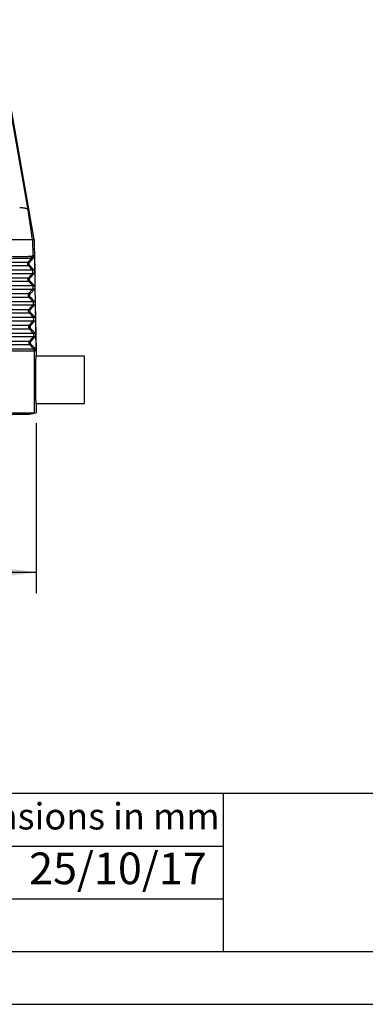
# Model space of a CAD drawing. Units: millimetres. Extents: x -121 to 176, y -102 to 108.
# Drawn here: x -3 to 30, y -102 to -9 of the extents above; entities that cross this region are included whole.
import ezdxf

# ---------------------------------------------------------------- set-up
doc = ezdxf.new("R2010")
doc.units = ezdxf.units.MM
doc.layers.add('1', color=7, linetype='Continuous')
doc.styles.add('CONVERTER_11', font='simplex.shx', dxfattribs={"width": 0.95})
doc.styles.add('CONVERTER_12', font='ARIAL.TTF', dxfattribs={"width": 1.2})
doc.styles.add('CONVERTER_13', font='ARIAL.TTF', dxfattribs={"width": 1.38})
doc.dimstyles.new('ME10_DIM_11', dxfattribs={"dimtxt": 7, "dimasz": 7, "dimexe": 4, "dimexo": 2, "dimgap": 3, "dimtad": 1, "dimdsep": 46, "dimtxsty": 'CONVERTER_11', "dimsah": 1, "dimcen": 0.09, "dimclrd": 7, "dimclre": 7, "dimclrt": 7, "dimadec": 0, "dimazin": 0, "dimtfac": 1, "dimtdec": 4, "dimtix": 1, "dimtmove": 0, "dimatfit": 3, "dimfxl": 1, "dimtolj": 1, "dimtzin": 0, "dimarcsym": 0})

# ---------------------------------------------------------------- blocks, each defined once
blk = doc.blocks.new('CFV_24_L29__1', base_point=(-131.1, -92.08))
at = {"color": 7, "linetype": 'Continuous'}
for p, q in [((-3.56, -53.38), (-9.88, -17.51)), ((-2.38, -59.01), (-9.73, -17.32)), ((-2.74, -59.08), (-3.56, -53.38)), ((-2.78, -59.08), (-9.74, -59.08)), ((-2.74, -59.08), (-2.78, -59.08)), ((-2.74, -59.08), (-2.69, -62.08)), ((-2.37, -59.08), (-2.38, -59.01)), ((-2, -80.08), (-2.37, -59.08)), ((-9.38, -63.26), (-3.55, -63.26)), ((-2.83, -62.42), (-3.55, -63.26)), ((-3.55, -63.26), (-3.23, -63.26)), ((-3.23, -63.26), (-2.48, -62.41)), ((-2.48, -62.41), (-2.81, -62.41)), ((-2.35, -62.08), (-2.69, -62.08)), ((-2.35, -62.08), (-2.3, -65.07)), ((-9.38, -63.92), (-3.54, -63.92)), ((-9.38, -64.74), (-2.78, -64.74)), ((-3.54, -63.92), (-3.22, -63.92)), ((-3.54, -63.92), (-2.78, -64.74)), ((-2.44, -64.74), (-3.22, -63.92)), ((-2.78, -64.74), (-2.44, -64.74)), ((-2.3, -65.08), (-2.25, -68.07)), ((-9.38, -65.41), (-2.77, -65.41)), ((-9.38, -66.26), (-3.5, -66.26)), ((-9.38, -66.92), (-3.49, -66.92)), ((-2.77, -65.41), (-3.5, -66.26)), ((-3.5, -66.26), (-3.18, -66.26)), ((-3.49, -66.92), (-3.17, -66.92)), ((-3.49, -66.92), (-2.73, -67.74)), ((-3.18, -66.26), (-2.43, -65.41)), ((-2.39, -67.74), (-3.17, -66.92)), ((-2.77, -65.41), (-2.43, -65.41)), ((-9.38, -67.74), (-2.73, -67.74)), ((-9.38, -68.41), (-2.72, -68.41)), ((-2.72, -68.41), (-3.45, -69.26)), ((-3.13, -69.26), (-2.37, -68.41)), ((-2.73, -67.74), (-2.39, -67.74)), ((-2.72, -68.41), (-2.37, -68.41)), ((-2.25, -68.08), (-2.2, -71.07)), ((-9.38, -69.26), (-3.45, -69.26)), ((-9.38, -69.92), (-3.43, -69.92)), ((-9.38, -70.74), (-2.67, -70.74)), ((-3.45, -69.26), (-3.13, -69.26)), ((-3.43, -69.92), (-3.11, -69.92)), ((-3.43, -69.92), (-2.67, -70.74)), ((-2.33, -70.74), (-3.11, -69.92)), ((-2.67, -70.74), (-2.33, -70.74)), ((-9.38, -71.41), (-2.66, -71.41)), ((-9.38, -72.26), (-3.39, -72.26)), ((-2.66, -71.41), (-3.39, -72.26)), ((-3.39, -72.26), (-3.07, -72.26)), ((-3.07, -72.26), (-2.32, -71.41)), ((-2.66, -71.41), (-2.32, -71.41)), ((-2.2, -71.08), (-2.14, -74.07)), ((-9.38, -72.92), (-3.38, -72.92)), ((-9.38, -73.74), (-2.62, -73.74)), ((-9.38, -74.41), (-2.61, -74.41)), ((-3.38, -72.92), (-3.06, -72.92)), ((-3.38, -72.92), (-2.62, -73.74)), ((-2.61, -74.41), (-3.34, -75.26)), ((-2.28, -73.74), (-3.06, -72.92)), ((-3.02, -75.26), (-2.27, -74.41)), ((-2.62, -73.74), (-2.28, -73.74)), ((-2.61, -74.41), (-2.27, -74.41)), ((-2.14, -74.08), (-2.09, -77.07)), ((-9.38, -75.26), (-3.34, -75.26)), ((-9.38, -75.92), (-3.33, -75.92)), ((-3.34, -75.26), (-3.02, -75.26)), ((-3.33, -75.92), (-3.01, -75.92)), ((-3.33, -75.92), (-2.57, -76.74)), ((-2.23, -76.74), (-3.01, -75.92)), ((-9.38, -76.74), (-2.57, -76.74)), ((-9.38, -77.41), (-2.56, -77.41)), ((-9.38, -78.26), (-3.29, -78.26)), ((-2.56, -77.41), (-3.29, -78.26)), ((-3.29, -78.26), (-2.97, -78.26)), ((-2.97, -78.26), (-2.22, -77.41)), ((-2.57, -76.74), (-2.23, -76.74)), ((-2.56, -77.41), (-2.22, -77.41)), ((-2.09, -77.08), (-2.04, -80.07)), ((-9.38, -78.92), (-3.28, -78.92)), ((-9.38, -79.74), (-2.52, -79.74)), ((-9.38, -80.08), (-2.41, -80.08)), ((-3.28, -78.92), (-2.52, -79.74)), ((-3.28, -78.92), (-2.96, -78.92)), ((-2.18, -79.74), (-2.96, -78.92)), ((-2.52, -79.74), (-2.18, -79.74)), ((-2.41, -80.08), (-2.38, -80.08)), ((-2.38, -80.06), (-2.38, -80.08)), ((-2.38, -80.06), (-2.38, -80.06)), ((-2.38, -80.08), (-2.38, -91.92)), ((-2, -80.08), (-2.38, -80.08)), ((-2.38, -80.08), (-2.38, -80.08)), ((-2, -80.08), (-2, -81.08)), ((-2, -81.08), (7.1, -81.08)), ((7.1, -81.08), (7.1, -90.08)), ((-2, -90.08), (-2, -91.85)), ((-2, -90.08), (7.1, -90.08)), ((-3.32, -92.08), (-2.38, -91.92)), ((-2.38, -91.92), (-2, -91.85))]:
    blk.add_line(p, q, dxfattribs=at)
for points, knots in [([(-3.56, -53.38), (-3.57, -53.35), (-3.6, -53.29), (-3.69, -53.23), (-3.78, -53.19), (-3.86, -53.16), (-3.95, -53.13), (-4.09, -53.09), (-4.3, -53.04), (-4.52, -53.01), (-4.71, -53), (-4.86, -52.99), (-5, -52.98), (-5.1, -52.98), (-5.15, -52.98)], [0, 0, 0, 0, 0.089735, 0.215945, 0.288843, 0.382758, 0.472566, 0.588874, 0.828714, 1.100839, 1.257614, 1.392185, 1.553378, 1.695235, 1.695235, 1.695235, 1.695235]), ([(-2.74, -59.08), (-2.71, -59.08), (-2.65, -59.08), (-2.55, -59.08), (-2.46, -59.08), (-2.4, -59.08), (-2.37, -59.08)], [0, 0, 0, 0, 0.0937451, 0.1874903, 0.2812354, 0.3749806, 0.3749806, 0.3749806, 0.3749806]), ([(-9.38, -62.42), (-9.23, -62.43), (-8.93, -62.44), (-8.52, -62.46), (-8.08, -62.48), (-7.56, -62.5), (-6.99, -62.52), (-6.42, -62.53), (-5.9, -62.54), (-5.38, -62.55), (-4.95, -62.55), (-4.58, -62.55), (-4.31, -62.55), (-4.04, -62.54), (-3.76, -62.53), (-3.48, -62.52), (-3.23, -62.5), (-3.05, -62.48), (-2.91, -62.46), (-2.85, -62.43), (-2.83, -62.42)], [0, 0, 0, 0, 0.465283, 0.879826, 1.239246, 1.794447, 2.428035, 2.947832, 3.526708, 3.991239, 4.498629, 4.818852, 5.08873, 5.311445, 5.624375, 5.938524, 6.159566, 6.360408, 6.499094, 6.568564, 6.568564, 6.568564, 6.568564]), ([(-9.36, -62.08), (-9.2, -62.09), (-8.91, -62.11), (-8.49, -62.12), (-8.01, -62.14), (-7.48, -62.16), (-6.89, -62.18), (-6.34, -62.19), (-5.81, -62.2), (-5.3, -62.21), (-4.84, -62.21), (-4.39, -62.21), (-3.99, -62.2), (-3.64, -62.19), (-3.34, -62.18), (-3.11, -62.16), (-2.92, -62.14), (-2.79, -62.12), (-2.73, -62.09), (-2.71, -62.08)], [0, 0, 0, 0, 0.470117, 0.890397, 1.256786, 1.915992, 2.461622, 3.031582, 3.574813, 4.04625, 4.55975, 4.961374, 5.384074, 5.752656, 6.021048, 6.279993, 6.450927, 6.593058, 6.66442, 6.66442, 6.66442, 6.66442]), ([(-3.55, -63.26), (-3.58, -63.29), (-3.62, -63.36), (-3.66, -63.47), (-3.68, -63.59), (-3.66, -63.71), (-3.62, -63.83), (-3.56, -63.89), (-3.54, -63.92)], [0, 0, 0, 0, 0.1213272, 0.2426626, 0.3640022, 0.4853416, 0.6066759, 0.7280018, 0.7280018, 0.7280018, 0.7280018]), ([(-3.22, -63.92), (-3.24, -63.89), (-3.3, -63.83), (-3.34, -63.71), (-3.36, -63.59), (-3.35, -63.47), (-3.3, -63.35), (-3.26, -63.29), (-3.23, -63.26)], [0, 0, 0, 0, 0.1224576, 0.2442441, 0.365641, 0.4870231, 0.6087688, 0.7311693, 0.7311693, 0.7311693, 0.7311693]), ([(-2.83, -62.42), (-2.82, -62.41), (-2.81, -62.4), (-2.8, -62.38), (-2.79, -62.37), (-2.77, -62.35), (-2.76, -62.33), (-2.75, -62.31), (-2.74, -62.28), (-2.74, -62.26), (-2.73, -62.24), (-2.72, -62.22), (-2.72, -62.2), (-2.71, -62.17), (-2.71, -62.15), (-2.71, -62.13), (-2.71, -62.11), (-2.71, -62.09), (-2.71, -62.08)], [0, 0, 0, 0, 0.0223631, 0.0448919, 0.0675654, 0.0903616, 0.1132577, 0.1362303, 0.1592556, 0.1823092, 0.2053668, 0.2284039, 0.2513961, 0.2743192, 0.2971495, 0.3198639, 0.3424398, 0.3648556, 0.3648556, 0.3648556, 0.3648556]), ([(-2.83, -62.42), (-2.83, -62.42), (-2.82, -62.42), (-2.82, -62.41), (-2.82, -62.41), (-2.81, -62.41), (-2.81, -62.41)], [0, 0, 0, 0, 0.00647216, 0.01108421, 0.01456685, 0.01722296, 0.01722296, 0.01722296, 0.01722296]), ([(-2.81, -62.41), (-2.81, -62.41), (-2.8, -62.39), (-2.78, -62.38), (-2.77, -62.36), (-2.76, -62.34), (-2.75, -62.32), (-2.74, -62.3), (-2.73, -62.28), (-2.72, -62.25), (-2.71, -62.23), (-2.71, -62.21), (-2.7, -62.19), (-2.7, -62.17), (-2.69, -62.14), (-2.69, -62.12), (-2.69, -62.1), (-2.69, -62.08), (-2.69, -62.08)], [0, 0, 0, 0, 0.0223848, 0.0449328, 0.0676228, 0.0904324, 0.1133387, 0.136318, 0.1593465, 0.1823997, 0.2054532, 0.2284824, 0.2514629, 0.2743708, 0.2971824, 0.3198747, 0.3424255, 0.3648135, 0.3648135, 0.3648135, 0.3648135]), ([(-2.71, -62.08), (-2.71, -62.08), (-2.7, -62.08), (-2.7, -62.08), (-2.69, -62.08), (-2.69, -62.08), (-2.69, -62.08)], [0, 0, 0, 0, 0.00597039, 0.01159624, 0.0152362, 0.01810289, 0.01810289, 0.01810289, 0.01810289]), ([(-2.35, -62.08), (-2.36, -62.11), (-2.36, -62.17), (-2.38, -62.26), (-2.42, -62.34), (-2.46, -62.39), (-2.48, -62.41)], [0, 0, 0, 0, 0.0911063, 0.1823675, 0.2739259, 0.3658831, 0.3658831, 0.3658831, 0.3658831]), ([(-2.77, -65.41), (-2.74, -65.38), (-2.69, -65.31), (-2.65, -65.2), (-2.64, -65.08), (-2.66, -64.95), (-2.7, -64.84), (-2.75, -64.78), (-2.78, -64.74)], [0, 0, 0, 0, 0.1213272, 0.2426626, 0.3640022, 0.4853416, 0.6066759, 0.7280018, 0.7280018, 0.7280018, 0.7280018]), ([(-2.44, -64.74), (-2.4, -64.79), (-2.33, -64.89), (-2.31, -65.01), (-2.3, -65.07)], [0, 0, 0, 0, 0.1783671, 0.3555586, 0.3555586, 0.3555586, 0.3555586]), ([(-2.3, -65.08), (-2.31, -65.14), (-2.32, -65.27), (-2.39, -65.36), (-2.43, -65.41)], [0, 0, 0, 0, 0.1771574, 0.355445, 0.355445, 0.355445, 0.355445]), ([(-2.3, -65.08), (-2.3, -65.08), (-2.3, -65.08), (-2.3, -65.07), (-2.3, -65.07)], [0, 0, 0, 0, 0.00906688, 0.01813376, 0.01813376, 0.01813376, 0.01813376]), ([(-3.5, -66.26), (-3.52, -66.29), (-3.57, -66.36), (-3.61, -66.47), (-3.62, -66.59), (-3.61, -66.71), (-3.56, -66.83), (-3.51, -66.89), (-3.49, -66.92)], [0, 0, 0, 0, 0.1213272, 0.2426626, 0.3640022, 0.4853416, 0.6066759, 0.7280018, 0.7280018, 0.7280018, 0.7280018]), ([(-3.17, -66.92), (-3.19, -66.89), (-3.24, -66.83), (-3.29, -66.71), (-3.31, -66.59), (-3.29, -66.47), (-3.25, -66.35), (-3.2, -66.29), (-3.18, -66.26)], [0, 0, 0, 0, 0.1224576, 0.2442441, 0.365641, 0.4870231, 0.6087688, 0.7311693, 0.7311693, 0.7311693, 0.7311693]), ([(-2.72, -68.41), (-2.69, -68.38), (-2.64, -68.31), (-2.6, -68.2), (-2.59, -68.08), (-2.61, -67.95), (-2.65, -67.84), (-2.7, -67.78), (-2.73, -67.74)], [0, 0, 0, 0, 0.1213272, 0.2426626, 0.3640022, 0.4853416, 0.6066759, 0.7280018, 0.7280018, 0.7280018, 0.7280018]), ([(-2.39, -67.74), (-2.35, -67.79), (-2.27, -67.89), (-2.26, -68.01), (-2.25, -68.07)], [0, 0, 0, 0, 0.1783674, 0.3555592, 0.3555592, 0.3555592, 0.3555592]), ([(-2.25, -68.08), (-2.25, -68.14), (-2.27, -68.27), (-2.34, -68.36), (-2.37, -68.41)], [0, 0, 0, 0, 0.1771577, 0.3554456, 0.3554456, 0.3554456, 0.3554456]), ([(-2.25, -68.08), (-2.25, -68.08), (-2.25, -68.08), (-2.25, -68.07), (-2.25, -68.07)], [0, 0, 0, 0, 0.00906627, 0.01813255, 0.01813255, 0.01813255, 0.01813255]), ([(-3.45, -69.26), (-3.47, -69.29), (-3.52, -69.36), (-3.56, -69.47), (-3.57, -69.59), (-3.56, -69.71), (-3.51, -69.83), (-3.46, -69.89), (-3.43, -69.92)], [0, 0, 0, 0, 0.1213272, 0.2426626, 0.3640022, 0.4853416, 0.6066759, 0.7280018, 0.7280018, 0.7280018, 0.7280018]), ([(-3.11, -69.92), (-3.14, -69.89), (-3.19, -69.83), (-3.24, -69.71), (-3.26, -69.59), (-3.24, -69.47), (-3.2, -69.35), (-3.15, -69.29), (-3.13, -69.26)], [0, 0, 0, 0, 0.1224576, 0.2442441, 0.365641, 0.4870231, 0.6087688, 0.7311693, 0.7311693, 0.7311693, 0.7311693]), ([(-2.66, -71.41), (-2.64, -71.38), (-2.59, -71.31), (-2.55, -71.2), (-2.54, -71.08), (-2.55, -70.95), (-2.6, -70.84), (-2.65, -70.78), (-2.67, -70.74)], [0, 0, 0, 0, 0.1213272, 0.2426626, 0.3640022, 0.4853416, 0.6066759, 0.7280018, 0.7280018, 0.7280018, 0.7280018]), ([(-2.33, -70.74), (-2.3, -70.79), (-2.22, -70.89), (-2.2, -71.01), (-2.2, -71.07)], [0, 0, 0, 0, 0.1783677, 0.3555598, 0.3555598, 0.3555598, 0.3555598]), ([(-3.39, -72.26), (-3.42, -72.29), (-3.47, -72.36), (-3.51, -72.47), (-3.52, -72.59), (-3.5, -72.71), (-3.46, -72.83), (-3.41, -72.89), (-3.38, -72.92)], [0, 0, 0, 0, 0.1213272, 0.2426626, 0.3640022, 0.4853416, 0.6066759, 0.7280018, 0.7280018, 0.7280018, 0.7280018]), ([(-3.06, -72.92), (-3.09, -72.89), (-3.14, -72.83), (-3.19, -72.71), (-3.2, -72.59), (-3.19, -72.47), (-3.15, -72.35), (-3.1, -72.29), (-3.07, -72.26)], [0, 0, 0, 0, 0.1224576, 0.2442441, 0.365641, 0.4870231, 0.6087688, 0.7311693, 0.7311693, 0.7311693, 0.7311693]), ([(-2.2, -71.08), (-2.2, -71.14), (-2.21, -71.27), (-2.29, -71.36), (-2.32, -71.41)], [0, 0, 0, 0, 0.177158, 0.3554462, 0.3554462, 0.3554462, 0.3554462]), ([(-2.2, -71.08), (-2.2, -71.08), (-2.2, -71.08), (-2.2, -71.07), (-2.2, -71.07)], [0, 0, 0, 0, 0.00906566, 0.01813133, 0.01813133, 0.01813133, 0.01813133]), ([(-2.61, -74.41), (-2.59, -74.38), (-2.54, -74.31), (-2.5, -74.2), (-2.48, -74.08), (-2.5, -73.95), (-2.55, -73.84), (-2.6, -73.78), (-2.62, -73.74)], [0, 0, 0, 0, 0.1213272, 0.2426626, 0.3640022, 0.4853416, 0.6066759, 0.7280018, 0.7280018, 0.7280018, 0.7280018]), ([(-2.28, -73.74), (-2.24, -73.79), (-2.17, -73.89), (-2.15, -74.01), (-2.14, -74.07)], [0, 0, 0, 0, 0.178368, 0.3555604, 0.3555604, 0.3555604, 0.3555604]), ([(-2.14, -74.08), (-2.15, -74.14), (-2.16, -74.27), (-2.23, -74.36), (-2.27, -74.41)], [0, 0, 0, 0, 0.1771583, 0.3554468, 0.3554468, 0.3554468, 0.3554468]), ([(-2.14, -74.08), (-2.14, -74.08), (-2.14, -74.08), (-2.14, -74.07), (-2.14, -74.07)], [0, 0, 0, 0, 0.00906511, 0.01813022, 0.01813022, 0.01813022, 0.01813022]), ([(-3.34, -75.26), (-3.37, -75.29), (-3.41, -75.36), (-3.45, -75.47), (-3.47, -75.59), (-3.45, -75.71), (-3.41, -75.83), (-3.36, -75.89), (-3.33, -75.92)], [0, 0, 0, 0, 0.1213272, 0.2426626, 0.3640022, 0.4853416, 0.6066759, 0.7280018, 0.7280018, 0.7280018, 0.7280018]), ([(-3.01, -75.92), (-3.03, -75.89), (-3.09, -75.83), (-3.13, -75.71), (-3.15, -75.59), (-3.14, -75.47), (-3.1, -75.35), (-3.05, -75.29), (-3.02, -75.26)], [0, 0, 0, 0, 0.1224576, 0.2442441, 0.365641, 0.4870231, 0.6087688, 0.7311693, 0.7311693, 0.7311693, 0.7311693]), ([(-3.29, -78.26), (-3.31, -78.29), (-3.36, -78.36), (-3.4, -78.47), (-3.42, -78.59), (-3.4, -78.71), (-3.35, -78.83), (-3.3, -78.89), (-3.28, -78.92)], [0, 0, 0, 0, 0.1213272, 0.2426626, 0.3640022, 0.4853416, 0.6066759, 0.7280018, 0.7280018, 0.7280018, 0.7280018]), ([(-2.96, -78.92), (-2.98, -78.89), (-3.03, -78.83), (-3.08, -78.71), (-3.1, -78.59), (-3.08, -78.47), (-3.04, -78.35), (-2.99, -78.29), (-2.97, -78.26)], [0, 0, 0, 0, 0.1224576, 0.2442441, 0.365641, 0.4870231, 0.6087688, 0.7311693, 0.7311693, 0.7311693, 0.7311693]), ([(-2.56, -77.41), (-2.53, -77.38), (-2.49, -77.31), (-2.44, -77.2), (-2.43, -77.08), (-2.45, -76.95), (-2.49, -76.84), (-2.54, -76.78), (-2.57, -76.74)], [0, 0, 0, 0, 0.1213272, 0.2426626, 0.3640022, 0.4853416, 0.6066759, 0.7280018, 0.7280018, 0.7280018, 0.7280018]), ([(-2.23, -76.74), (-2.19, -76.79), (-2.12, -76.89), (-2.1, -77.01), (-2.09, -77.07)], [0, 0, 0, 0, 0.1783683, 0.355561, 0.355561, 0.355561, 0.355561]), ([(-2.09, -77.08), (-2.1, -77.14), (-2.11, -77.27), (-2.18, -77.36), (-2.22, -77.41)], [0, 0, 0, 0, 0.1771586, 0.3554474, 0.3554474, 0.3554474, 0.3554474]), ([(-2.09, -77.08), (-2.09, -77.08), (-2.09, -77.08), (-2.09, -77.07), (-2.09, -77.07)], [0, 0, 0, 0, 0.00906541, 0.01813082, 0.01813082, 0.01813082, 0.01813082]), ([(-2.09, -77.07), (-2.09, -77.07), (-2.09, -77.07), (-2.09, -77.07), (-2.09, -77.07), (-2.09, -77.07), (-2.09, -77.07)], [0, 0, 0, 0, 0.0000286531, 0.0000573062, 0.0000859593, 0.0001146124, 0.0001146124, 0.0001146124, 0.0001146124]), ([(-2.38, -80.06), (-2.39, -80), (-2.41, -79.89), (-2.48, -79.79), (-2.52, -79.74)], [0, 0, 0, 0, 0.1757351, 0.3514555, 0.3514555, 0.3514555, 0.3514555]), ([(-2.38, -80.06), (-2.39, -80.06), (-2.39, -80.06), (-2.39, -80.06), (-2.39, -80.07), (-2.4, -80.07), (-2.4, -80.07), (-2.41, -80.07), (-2.41, -80.07), (-2.42, -80.07), (-2.42, -80.07), (-2.43, -80.07), (-2.43, -80.07), (-2.44, -80.07), (-2.44, -80.07), (-2.45, -80.07), (-2.45, -80.07), (-2.46, -80.07), (-2.46, -80.07), (-2.47, -80.07), (-2.47, -80.07), (-2.47, -80.07), (-2.48, -80.07), (-2.48, -80.07), (-2.48, -80.07), (-2.48, -80.07), (-2.48, -80.07), (-2.48, -80.07), (-2.48, -80.07), (-2.48, -80.08), (-2.48, -80.08), (-2.48, -80.08), (-2.48, -80.08), (-2.48, -80.08), (-2.48, -80.08), (-2.48, -80.08), (-2.47, -80.08), (-2.47, -80.08), (-2.46, -80.08), (-2.46, -80.08), (-2.45, -80.08), (-2.44, -80.08), (-2.44, -80.08), (-2.43, -80.08), (-2.42, -80.08), (-2.42, -80.08), (-2.41, -80.08), (-2.41, -80.08), (-2.41, -80.08)], [0, 0, 0, 0, 0.0021785, 0.0049449, 0.0082419, 0.0120114, 0.0161951, 0.0207344, 0.0255705, 0.0306449, 0.0358988, 0.0412735, 0.0467102, 0.0521503, 0.0575349, 0.0628055, 0.0679034, 0.0733112, 0.078343, 0.0829375, 0.0865791, 0.0897633, 0.0924667, 0.0946676, 0.0963484, 0.097503, 0.0978797, 0.0981608, 0.0985648, 0.0990423, 0.0995048, 0.1000902, 0.1009544, 0.1020295, 0.103695, 0.1057542, 0.1090853, 0.1129059, 0.1181258, 0.1238929, 0.1300963, 0.1366248, 0.1433667, 0.1502105, 0.1570443, 0.1637564, 0.170235, 0.1763686, 0.1763686, 0.1763686, 0.1763686]), ([(-2.04, -80.07), (-2.07, -80.07), (-2.12, -80.07), (-2.21, -80.07), (-2.3, -80.06), (-2.36, -80.06), (-2.38, -80.06)], [0, 0, 0, 0, 0.0833516, 0.1726881, 0.2573218, 0.3453723, 0.3453723, 0.3453723, 0.3453723]), ([(-2.18, -79.74), (-2.14, -79.79), (-2.06, -79.89), (-2.05, -80.01), (-2.04, -80.07)], [0, 0, 0, 0, 0.1783686, 0.3555616, 0.3555616, 0.3555616, 0.3555616]), ([(-2, -90.08), (-2, -90.08), (-2.02, -90.05), (-2.02, -89.99), (-2.04, -89.89), (-2.04, -89.75), (-2.06, -89.57), (-2.06, -89.36), (-2.07, -89.11), (-2.08, -88.83), (-2.09, -88.52), (-2.1, -88.19), (-2.1, -87.83), (-2.11, -87.38), (-2.11, -86.84), (-2.12, -86.22), (-2.12, -85.58), (-2.12, -84.95), (-2.11, -84.33), (-2.11, -83.79), (-2.1, -83.34), (-2.1, -82.98), (-2.09, -82.65), (-2.08, -82.34), (-2.07, -82.06), (-2.06, -81.81), (-2.06, -81.6), (-2.04, -81.42), (-2.04, -81.28), (-2.02, -81.18), (-2.02, -81.12), (-2, -81.09), (-2, -81.08)], [0, 0, 0, 0, 0.023268, 0.085168, 0.186746, 0.327269, 0.505323, 0.719736, 0.968406, 1.248758, 1.558896, 1.895716, 2.255752, 2.636559, 3.238159, 3.865549, 4.505967, 5.146384, 5.773774, 6.375374, 6.756181, 7.116217, 7.453037, 7.763175, 8.043527, 8.292197, 8.50661, 8.684664, 8.825187, 8.926765, 8.988666, 9.011933, 9.011933, 9.011933, 9.011933]), ([(-2.38, -91.92), (-2.39, -91.92), (-2.4, -91.92), (-2.43, -91.92), (-2.48, -91.92), (-2.55, -91.92), (-2.64, -91.92), (-2.77, -91.92), (-2.93, -91.92), (-3.14, -91.92), (-3.38, -91.92), (-3.66, -91.92), (-3.97, -91.91), (-4.26, -91.91), (-4.52, -91.91), (-4.76, -91.91), (-5.02, -91.9), (-5.32, -91.9), (-5.64, -91.9), (-6, -91.89), (-6.45, -91.89), (-7, -91.88), (-7.63, -91.87), (-8.24, -91.86), (-8.64, -91.86), (-8.84, -91.86)], [0, 0, 0, 0, 0.012691, 0.039519, 0.084174, 0.150335, 0.250801, 0.377257, 0.530127, 0.74301, 0.989263, 1.2682, 1.579139, 1.921393, 2.130808, 2.366677, 2.630292, 2.922943, 3.245924, 3.600526, 3.98804, 4.619502, 5.247551, 5.862377, 6.454174, 6.454174, 6.454174, 6.454174]), ([(-8.84, -92.08), (-8.48, -92.08), (-7.77, -92.08), (-6.75, -92.08), (-5.81, -92.08), (-4.98, -92.08), (-4.31, -92.08), (-3.84, -92.08), (-3.53, -92.08), (-3.39, -92.08), (-3.32, -92.08)], [0, 0, 0, 0, 1.077083, 2.112782, 3.06727, 3.903882, 4.590455, 5.100606, 5.310709, 5.520813, 5.520813, 5.520813, 5.520813]), ([(-2.38, -91.92), (-2.38, -91.92), (-2.38, -91.92), (-2.38, -91.92), (-2.38, -91.92), (-2.38, -91.92), (-2.38, -91.92)], [0, 0, 0, 0, 0.0001689018, 0.000337975, 0.0005072263, 0.0006766632, 0.0006766632, 0.0006766632, 0.0006766632])]:
    blk.add_open_spline(points, degree=3, knots=knots, dxfattribs=at)
for points in [[(-2.38, -59.01), (-2.48, -58.54), (-2.67, -57.6), (-2.97, -56.19), (-3.26, -54.79), (-3.46, -53.85), (-3.56, -53.38)], [(-2.14, -74.07), (-2.14, -74.07), (-2.14, -74.07), (-2.14, -74.07), (-2.14, -74.07)], [(-2.14, -74.08), (-2.14, -74.08), (-2.14, -74.08), (-2.14, -74.08), (-2.14, -74.08)], [(-2.09, -77.08), (-2.09, -77.08), (-2.09, -77.08), (-2.09, -77.08), (-2.09, -77.08), (-2.09, -77.08), (-2.09, -77.08)]]:
    blk.add_open_spline(points, degree=3, dxfattribs=at)
blk = doc.blocks.new('*D13')
at = {"layer": '1', "color": 7, "linetype": 'Continuous'}
for p, q in [((-122, -93.85), (-122, -126.08)), ((-2, -93.85), (-2, -126.08)), ((-122, -122.08), (-2, -122.08))]:
    blk.add_line(p, q, dxfattribs=at)
at = {"layer": '1', "color": 7}
for points in [[(-115, -121.16), (-115, -123.01), (-122, -122.08)], [(-9, -123.01), (-9, -121.16), (-2, -122.08)]]:
    blk.add_solid(points, dxfattribs=at)
at = {"layer": '1', "color": 7, "insert": (-69.35, -119.08), "char_height": 7, "attachment_point": 7, "rotation": 0.0001, "line_spacing_factor": 0.60024, "style": 'CONVERTER_11'}
blk.add_mtext('120', dxfattribs=at)
blk = doc.blocks.new('_formato_A4', base_point=(27.215, 3))
at = {"layer": '1', "color": 7, "linetype": 'Continuous'}
for p, q in [((-13.285, -82), (170.715, -82)), ((16.715, -82), (16.715, -97)), ((-13.285, -87), (16.715, -87)), ((-13.285, -92), (16.715, -92)), ((-116.285, -97), (170.715, -97)), ((-121.285, -102), (175.715, -102))]:
    blk.add_line(p, q, dxfattribs=at)
at = {"layer": '1', "color": 7}
for s, insert, char_height, attachment_point, line_spacing_factor, style in [('dimensions in mm', (1.715, -84.5), 2.5, 5, 0.60024, 'CONVERTER_13'), ('25/10/17', (-1.685, -89.5), 3, 4, 1.320528, 'CONVERTER_12')]:
    blk.add_mtext(s, dxfattribs=dict(at, insert=insert, char_height=char_height, attachment_point=attachment_point, line_spacing_factor=line_spacing_factor, style=style))
blk = doc.blocks.new('A4_oriz', base_point=(-148.5, 105))
at = {"layer": '1'}
blk.add_blockref('_formato_A4', (27.215, 3), dxfattribs=at)
blk = doc.blocks.new('Anteriore1', base_point=(-62, -54.084))
blk.add_blockref('CFV_24_L29__1', (-131.102, -92.084))
at = {"layer": '1'}
dim = blk.add_linear_dim(base=(-122, -122.084), p1=(-2, -91.852), p2=(-122, -91.852), dimstyle='ME10_DIM_11', dxfattribs=at)
dim.commit()
dim.dimension.update_dxf_attribs({"geometry": '*D13', "text_midpoint": (-62, -115.584), "text_rotation": 0.00014})

msp = doc.modelspace()

# ---------------------------------------------------------------- block references
msp.add_blockref('A4_oriz', (-148.5, 105))
at = {"xscale": 0.5, "yscale": 0.5, "zscale": 0.5}
msp.add_blockref('Anteriore1', (-31, -27.042), dxfattribs=at)

doc.saveas('drawing.dxf')
